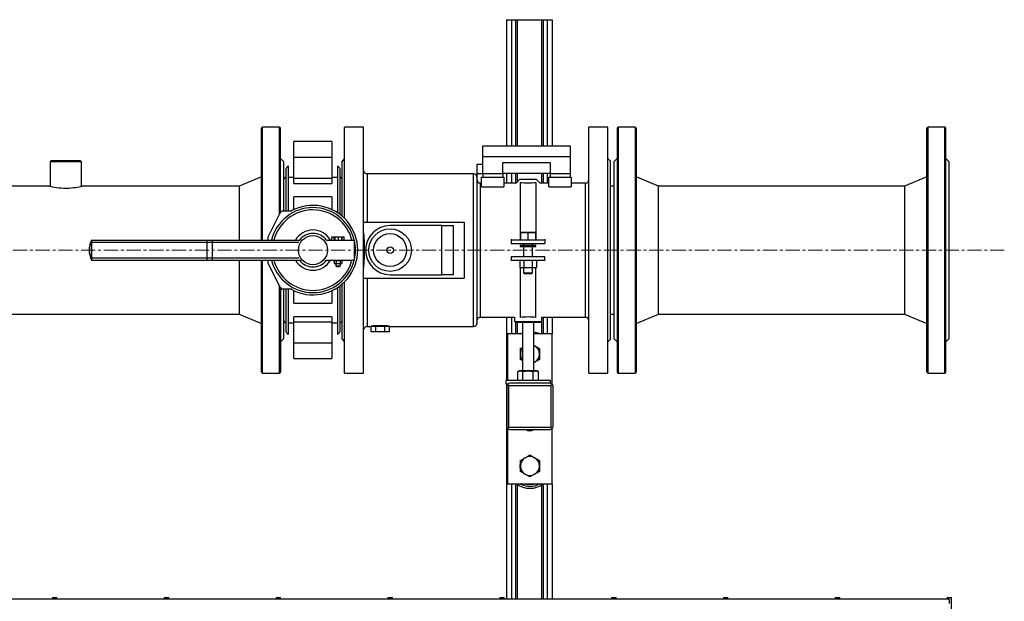
# Model space of a CAD drawing. Units: inches. Extents: x 158 to 13071, y 322 to 3988.
# Drawn here: x 2009 to 2889, y 1261 to 1781 of the extents above; entities that cross this region are included whole.
import ezdxf

# ---------------------------------------------------------------- set-up
doc = ezdxf.new("R2010")
doc.units = ezdxf.units.IN
doc.header["$MEASUREMENT"] = 0
doc.linetypes.add('CENTERX2', pattern=[20.32, 12.7, -2.54, 2.54, -2.54])
for name, color, linetype in [('CABLE_TRRAY', 2, 'Continuous'), ('CENTERLINE', 1, 'Continuous'), ('EQUIPMENT', 6, 'Continuous'), ('PIPE_SUPPORT', 5, 'Continuous'), ('PIPING', 3, 'Continuous')]:
    doc.layers.add(name, color=color, linetype=linetype)

msp = doc.modelspace()

# ---------------------------------------------------------------- linework, layer by layer
at = {"layer": 'CABLE_TRRAY', "linetype": 'Continuous', "lineweight": 25}
for p, q in [((2839.91, 1263.38), (1539.91, 1263.38)), ((2037.91, 1264.87), (2037.91, 1263.38)), ((2037.91, 1264.87), (2041.91, 1264.87)), ((2041.91, 1263.38), (2041.91, 1264.87)), ((2137.91, 1264.87), (2137.91, 1263.38)), ((2137.91, 1264.87), (2141.91, 1264.87)), ((2141.91, 1263.38), (2141.91, 1264.87)), ((2237.91, 1264.87), (2237.91, 1263.38)), ((2237.91, 1264.87), (2241.91, 1264.87)), ((2241.91, 1263.38), (2241.91, 1264.87)), ((2337.91, 1264.87), (2337.91, 1263.38)), ((2337.91, 1264.87), (2341.91, 1264.87)), ((2341.91, 1263.38), (2341.91, 1264.87)), ((2437.91, 1264.87), (2437.91, 1263.38)), ((2437.91, 1264.87), (2441.91, 1264.87)), ((2441.91, 1263.38), (2441.91, 1264.87)), ((2537.91, 1264.87), (2537.91, 1263.38)), ((2537.91, 1264.87), (2541.91, 1264.87)), ((2541.91, 1263.38), (2541.91, 1264.87)), ((2637.91, 1264.87), (2637.91, 1263.38)), ((2637.91, 1264.87), (2641.91, 1264.87)), ((2641.91, 1263.38), (2641.91, 1264.87)), ((2737.91, 1264.87), (2737.91, 1263.38)), ((2737.91, 1264.87), (2741.91, 1264.87)), ((2741.91, 1263.38), (2741.91, 1264.87)), ((2837.91, 1264.87), (2837.91, 1263.38)), ((2837.91, 1264.87), (2841.91, 1264.87)), ((2839.91, 1263.38), (2839.91, 1259.38)), ((2841.91, 1219.87), (2841.91, 1264.87))]:
    msp.add_line(p, q, dxfattribs=at)
at = {"layer": 'CENTERLINE', "linetype": 'CENTERX2', "lineweight": 18}
msp.add_line((2889.1, 1575.32), (1456.06, 1575.32), dxfattribs=at)
at = {"layer": 'EQUIPMENT', "linetype": 'Continuous', "lineweight": 25}
for p, q in [((2316.25, 1685.32), (2299.25, 1685.32)), ((2299.25, 1603.55), (2299.25, 1685.32)), ((2316.25, 1575.32), (2316.25, 1685.32)), ((2534.58, 1685.32), (2517.58, 1685.32)), ((2517.58, 1575.32), (2517.58, 1685.32)), ((2534.58, 1575.32), (2534.58, 1685.32)), ((2422.74, 1668.69), (2500.95, 1668.69)), ((2422.74, 1658.69), (2422.74, 1668.69)), ((2500.95, 1668.69), (2500.95, 1658.69)), ((2299.25, 1657.32), (2296.91, 1654.98)), ((2500.95, 1658.69), (2422.74, 1658.69)), ((2422.74, 1643.69), (2422.74, 1658.69)), ((2500.95, 1658.69), (2500.95, 1643.69)), ((2536.91, 1654.98), (2534.58, 1657.32)), ((2296.91, 1605.72), (2296.91, 1654.98)), ((2417.74, 1643.86), (2417.74, 1652.27)), ((2417.74, 1652.27), (2422.74, 1652.27)), ((2440.74, 1653.69), (2482.95, 1653.69)), ((2440.74, 1643.69), (2440.74, 1653.69)), ((2482.95, 1653.69), (2482.95, 1643.69)), ((2536.91, 1575.32), (2536.91, 1654.98)), ((2414.58, 1643.57), (2319.25, 1643.57)), ((2319.25, 1643.57), (2319.25, 1600.32)), ((2414.58, 1575.32), (2414.58, 1643.57)), ((2417.58, 1640.57), (2417.58, 1575.32)), ((2417.74, 1643.86), (2422.74, 1643.86)), ((2417.74, 1637.07), (2417.74, 1643.86)), ((2421.74, 1640.69), (2441.74, 1640.69)), ((2421.74, 1631.89), (2421.74, 1640.69)), ((2422.74, 1643.69), (2422.74, 1640.69)), ((2422.74, 1643.69), (2440.74, 1643.69)), ((2440.74, 1643.69), (2440.74, 1640.69)), ((2482.95, 1643.69), (2440.74, 1643.69)), ((2441.74, 1640.69), (2441.74, 1631.89)), ((2481.95, 1640.69), (2501.95, 1640.69)), ((2481.95, 1631.89), (2481.95, 1640.69)), ((2482.95, 1643.69), (2482.95, 1640.69)), ((2482.95, 1643.69), (2500.95, 1643.69)), ((2500.95, 1643.69), (2500.95, 1640.69)), ((2501.95, 1640.69), (2501.95, 1631.89)), ((2419.21, 1635.45), (2421.74, 1635.45)), ((2421.74, 1635.32), (2420.58, 1635.32)), ((2420.58, 1635.32), (2420.58, 1575.32)), ((2421.74, 1631.89), (2441.74, 1631.89)), ((2452.64, 1635.32), (2441.74, 1635.32)), ((2481.95, 1635.32), (2473.94, 1635.32)), ((2481.95, 1631.89), (2501.95, 1631.89)), ((2514.58, 1635.32), (2501.95, 1635.32)), ((2514.58, 1575.32), (2514.58, 1635.32)), ((2316.25, 1600.32), (2406.25, 1600.32)), ((2386.25, 1597.32), (2339.92, 1597.32)), ((2386.25, 1553.32), (2386.25, 1597.32)), ((2386.25, 1597.32), (2396.25, 1597.32)), ((2396.25, 1597.32), (2396.25, 1553.32)), ((2406.25, 1600.32), (2406.25, 1550.32)), ((2316.25, 1465.32), (2316.25, 1575.32)), ((2414.58, 1507.07), (2414.58, 1575.32)), ((2417.58, 1575.32), (2417.58, 1510.07)), ((2420.58, 1575.32), (2420.58, 1515.32)), ((2514.58, 1515.32), (2514.58, 1575.32)), ((2517.58, 1465.32), (2517.58, 1575.32)), ((2534.58, 1465.32), (2534.58, 1575.32)), ((2536.91, 1495.66), (2536.91, 1575.32)), ((2316.25, 1550.32), (2406.25, 1550.32)), ((2319.25, 1550.32), (2319.25, 1507.07)), ((2339.92, 1553.32), (2386.25, 1553.32)), ((2396.25, 1553.32), (2386.25, 1553.32)), ((2296.91, 1495.66), (2296.91, 1544.92)), ((2299.25, 1465.32), (2299.25, 1547.09)), ((2420.58, 1515.32), (2451.04, 1515.32)), ((2475.54, 1515.32), (2514.58, 1515.32)), ((2319.25, 1507.07), (2323.11, 1507.07)), ((2323.11, 1502.32), (2323.11, 1507.07)), ((2323.12, 1507.32), (2339.38, 1507.32)), ((2327.18, 1502.32), (2327.18, 1507.32)), ((2335.32, 1502.32), (2335.32, 1507.32)), ((2339.39, 1507.07), (2414.58, 1507.07)), ((2339.39, 1502.32), (2339.39, 1507.07)), ((2327.18, 1502.32), (2323.11, 1502.32)), ((2335.32, 1502.32), (2327.18, 1502.32)), ((2339.39, 1502.32), (2335.32, 1502.32)), ((2296.91, 1495.66), (2299.25, 1493.32)), ((2534.58, 1493.32), (2536.91, 1495.66)), ((2299.25, 1465.32), (2316.25, 1465.32)), ((2517.58, 1465.32), (2534.58, 1465.32))]:
    msp.add_line(p, q, dxfattribs=at)
at = {"layer": 'EQUIPMENT', "linetype": 'Continuous', "lineweight": 25, "flags": 128}
msp.add_lwpolyline([(2316.25, 1590.71), (2316.29, 1588.27), (2316.59, 1581.8), (2316.77, 1575.32), (2316.61, 1569.32), (2316.25, 1559.93)], dxfattribs=at)
at = {"layer": 'EQUIPMENT', "linetype": 'Continuous', "lineweight": 25}
for radius in [19, 14.73, 3.01]:
    msp.add_circle((2339.92, 1575.32), radius, dxfattribs=at)
for centre, radius, start, end in [((2319.25, 1646.57), 3, 180, 270), ((2414.58, 1640.57), 3, 0, 90), ((2420.58, 1638.32), 3, 180, 199.07324), ((2514.58, 1638.32), 3, 270, 0), ((2420.49, 1638.1), 2.94, 200.48797, 244.19833), ((2420.58, 1638.32), 3, 253.01493, 270), ((2339.92, 1575.32), 22, 90, 270), ((2420.58, 1512.32), 3, 90, 180), ((2514.58, 1512.32), 3, 0, 90), ((2319.25, 1504.07), 3, 90, 180), ((2331.25, 1439.62), 68.19, 83.15067, 96.84933), ((2414.58, 1510.07), 3, 270, 0)]:
    msp.add_arc(centre, radius, start, end, dxfattribs=at)
at = {"layer": 'PIPE_SUPPORT', "linetype": 'Continuous', "lineweight": 25}
for p, q in [((2443.91, 1781.32), (2443.91, 1668.69)), ((2443.91, 1781.32), (2448.41, 1781.32)), ((2448.41, 1781.32), (2451.91, 1781.32)), ((2448.41, 1781.32), (2448.41, 1668.69)), ((2451.91, 1781.32), (2453.41, 1781.32)), ((2451.91, 1781.32), (2451.91, 1668.69)), ((2453.41, 1781.32), (2453.41, 1668.69)), ((2453.41, 1781.32), (2475.41, 1781.32)), ((2475.41, 1781.32), (2475.41, 1668.69)), ((2475.41, 1781.32), (2476.91, 1781.32)), ((2476.91, 1781.32), (2480.41, 1781.32)), ((2476.91, 1781.32), (2476.91, 1668.69)), ((2480.41, 1781.32), (2484.91, 1781.32)), ((2480.41, 1781.32), (2480.41, 1668.69)), ((2484.91, 1781.32), (2484.91, 1668.69)), ((2443.91, 1643.69), (2443.91, 1635.32)), ((2448.41, 1643.69), (2448.41, 1635.32)), ((2451.91, 1643.69), (2451.91, 1635.32)), ((2455.64, 1638.32), (2452.64, 1635.32)), ((2453.41, 1643.69), (2453.41, 1636.09)), ((2470.94, 1638.32), (2455.64, 1638.32)), ((2473.94, 1635.32), (2470.94, 1638.32)), ((2475.41, 1643.69), (2475.41, 1635.32)), ((2476.91, 1643.69), (2476.91, 1635.32)), ((2480.41, 1643.69), (2480.41, 1635.32)), ((2456.29, 1635.89), (2456.29, 1584.82)), ((2470.29, 1635.89), (2470.29, 1584.82)), ((2448.29, 1585), (2448.29, 1584.32)), ((2456.29, 1584.82), (2456.79, 1584.82)), ((2456.29, 1584.45), (2456.29, 1584.82)), ((2456.79, 1590.85), (2460.04, 1591.12)), ((2456.79, 1591.12), (2456.79, 1590.85)), ((2460.04, 1591.12), (2456.79, 1591.12)), ((2456.79, 1584.59), (2456.79, 1590.85)), ((2466.54, 1591.12), (2460.04, 1591.12)), ((2460.04, 1591.12), (2463.29, 1590.85)), ((2463.29, 1590.85), (2466.54, 1591.12)), ((2463.29, 1584.59), (2463.29, 1590.85)), ((2466.54, 1591.12), (2469.79, 1590.85)), ((2469.79, 1591.12), (2466.54, 1591.12)), ((2469.79, 1590.85), (2469.79, 1591.12)), ((2469.79, 1590.85), (2469.79, 1584.59)), ((2469.79, 1584.82), (2470.29, 1584.82)), ((2470.29, 1584.82), (2470.29, 1584.45)), ((2478.29, 1585), (2478.29, 1584.32)), ((2448.29, 1584.32), (2448.29, 1581.32)), ((2478.29, 1584.32), (2448.29, 1584.32)), ((2448.29, 1581.32), (2478.29, 1581.32)), ((2456.29, 1584.45), (2456.79, 1584.45)), ((2456.29, 1579.32), (2456.29, 1578.32)), ((2470.29, 1579.32), (2456.29, 1579.32)), ((2470.29, 1578.32), (2456.29, 1578.32)), ((2459.29, 1581.32), (2459.29, 1579.32)), ((2459.29, 1578.32), (2459.29, 1569.32)), ((2467.29, 1579.32), (2467.29, 1581.32)), ((2467.29, 1569.32), (2467.29, 1578.32)), ((2469.79, 1584.45), (2470.29, 1584.45)), ((2470.29, 1578.32), (2470.29, 1579.32)), ((2478.29, 1584.32), (2478.29, 1581.32)), ((2478.29, 1569.32), (2448.29, 1569.32)), ((2448.29, 1569.32), (2448.29, 1566.32)), ((2478.29, 1566.32), (2478.29, 1569.32)), ((2448.29, 1566.32), (2478.29, 1566.32)), ((2448.29, 1566.32), (2448.29, 1565.64)), ((2456.79, 1566.32), (2455.79, 1566.05)), ((2455.79, 1566.05), (2455.79, 1559.79)), ((2455.79, 1559.79), (2456.79, 1559.52)), ((2457.66, 1559.52), (2455.79, 1559.79)), ((2456.29, 1559.65), (2456.29, 1515.15)), ((2457.66, 1559.52), (2456.79, 1559.52)), ((2459.54, 1559.79), (2457.66, 1559.52)), ((2463.29, 1559.52), (2457.66, 1559.52)), ((2459.29, 1559.52), (2459.29, 1555.09)), ((2459.54, 1566.05), (2459.54, 1559.79)), ((2463.29, 1559.52), (2459.54, 1559.79)), ((2467.04, 1559.79), (2463.29, 1559.52)), ((2468.92, 1559.52), (2463.29, 1559.52)), ((2467.04, 1566.05), (2467.04, 1559.79)), ((2468.92, 1559.52), (2467.04, 1559.79)), ((2467.29, 1555.09), (2467.29, 1559.52)), ((2470.8, 1559.79), (2468.92, 1559.52)), ((2469.79, 1559.52), (2468.92, 1559.52)), ((2470.8, 1566.05), (2469.79, 1566.32)), ((2469.79, 1559.52), (2470.8, 1559.79)), ((2470.29, 1515.15), (2470.29, 1559.65)), ((2470.8, 1566.05), (2470.8, 1559.79)), ((2478.29, 1565.64), (2478.29, 1566.32)), ((2459.29, 1555.09), (2460.06, 1554.32)), ((2459.29, 1555.09), (2467.29, 1555.09)), ((2460.06, 1554.32), (2466.52, 1554.32)), ((2466.52, 1554.32), (2467.29, 1555.09)), ((2443.91, 1515.32), (2443.91, 1458.87)), ((2448.41, 1515.32), (2448.41, 1500.37)), ((2451.04, 1515.32), (2451.04, 1511.54)), ((2475.54, 1511.54), (2475.54, 1515.32)), ((2476.91, 1515.32), (2476.91, 1500.37)), ((2480.41, 1515.32), (2480.41, 1500.37)), ((2484.91, 1515.32), (2484.91, 1500.37)), ((2451.04, 1511.54), (2452.29, 1510.82)), ((2451.04, 1511.54), (2475.54, 1511.54)), ((2451.91, 1511.04), (2451.91, 1500.37)), ((2452.29, 1510.82), (2474.29, 1510.82)), ((2453.41, 1510.82), (2453.41, 1500.37)), ((2458.29, 1510.82), (2458.29, 1467.27)), ((2468.29, 1467.27), (2468.29, 1510.82)), ((2474.29, 1510.82), (2475.54, 1511.54)), ((2475.41, 1511.47), (2475.41, 1500.37)), ((2444.91, 1500.37), (2444.91, 1458.87)), ((2458.29, 1500.37), (2444.91, 1500.37)), ((2484.91, 1500.37), (2468.29, 1500.37)), ((2484.91, 1455.36), (2484.91, 1500.37)), ((2456.41, 1487.31), (2458.29, 1488.39)), ((2468.29, 1490.27), (2469.16, 1489.76)), ((2468.29, 1490.2), (2469.16, 1489.76)), ((2456.41, 1482.4), (2456.41, 1487.31)), ((2456.41, 1477.49), (2456.41, 1482.4)), ((2473.41, 1487.31), (2473.41, 1482.4)), ((2473.41, 1482.4), (2473.41, 1477.49)), ((2458.29, 1476.41), (2456.41, 1477.49)), ((2469.16, 1475.04), (2468.29, 1474.6)), ((2469.16, 1475.04), (2468.29, 1474.54)), ((2455.29, 1467.27), (2454.05, 1466.94)), ((2454.05, 1466.94), (2456.36, 1467.27)), ((2454.05, 1459.2), (2454.05, 1466.94)), ((2456.36, 1467.27), (2455.29, 1467.27)), ((2456.36, 1467.27), (2458.67, 1466.94)), ((2463.29, 1467.27), (2456.36, 1467.27)), ((2458.67, 1466.94), (2463.29, 1467.27)), ((2458.67, 1459.2), (2458.67, 1466.94)), ((2463.29, 1467.27), (2467.91, 1466.94)), ((2470.22, 1467.27), (2463.29, 1467.27)), ((2467.91, 1466.94), (2470.22, 1467.27)), ((2467.91, 1459.2), (2467.91, 1466.94)), ((2470.22, 1467.27), (2472.53, 1466.94)), ((2471.29, 1467.27), (2470.22, 1467.27)), ((2472.53, 1466.94), (2471.29, 1467.27)), ((2472.53, 1459.2), (2472.53, 1466.94)), ((2443.29, 1458.87), (2443.29, 1455.87)), ((2483.29, 1458.87), (2443.29, 1458.87)), ((2443.29, 1455.87), (2445.37, 1455.87)), ((2443.91, 1455.87), (2443.91, 1263.38)), ((2444.16, 1453.62), (2444.16, 1417.62)), ((2444.91, 1455.87), (2444.91, 1455.34)), ((2446.16, 1454.37), (2483.66, 1454.37)), ((2446.16, 1416.87), (2446.16, 1454.37)), ((2454.4, 1456.37), (2446.91, 1456.37)), ((2454.05, 1459.2), (2455.29, 1458.87)), ((2455.9, 1456.37), (2454.4, 1456.37)), ((2473.92, 1456.37), (2455.9, 1456.37)), ((2471.29, 1458.87), (2472.53, 1459.2)), ((2475.42, 1456.37), (2473.92, 1456.37)), ((2482.92, 1456.37), (2475.42, 1456.37)), ((2483.29, 1456.27), (2483.29, 1458.87)), ((2483.66, 1454.37), (2483.66, 1416.87)), ((2485.66, 1417.62), (2485.66, 1453.62)), ((2444.91, 1415.88), (2444.91, 1366.37)), ((2483.66, 1416.87), (2446.16, 1416.87)), ((2446.91, 1414.87), (2482.92, 1414.87)), ((2447.41, 1414.87), (2482.41, 1414.87)), ((2484.91, 1366.37), (2484.91, 1415.9)), ((2456.41, 1382.37), (2456.41, 1387.28)), ((2456.41, 1377.46), (2456.41, 1382.37)), ((2473.41, 1387.28), (2473.41, 1382.37)), ((2473.41, 1382.37), (2473.41, 1377.46)), ((2444.91, 1366.37), (2484.91, 1366.37)), ((2448.41, 1366.37), (2448.41, 1263.38)), ((2451.91, 1366.37), (2451.91, 1263.38)), ((2453.41, 1366.01), (2453.41, 1263.38)), ((2453.41, 1364.56), (2454.66, 1365.2)), ((2456.54, 1366.15), (2456.97, 1366.37)), ((2475.41, 1365.35), (2475.41, 1263.38)), ((2476.91, 1366.37), (2476.91, 1263.38)), ((2480.41, 1366.37), (2480.41, 1263.38)), ((2484.91, 1366.37), (2484.91, 1263.38))]:
    msp.add_line(p, q, dxfattribs=at)
at = {"layer": 'PIPE_SUPPORT', "linetype": 'Continuous', "lineweight": 25, "flags": 128}
for points in [[(2456.13, 1500.37), (2457.72, 1501.07), (2458.29, 1501.27)], [(2469.16, 1489.76), (2471.29, 1488.54), (2473.41, 1487.31)], [(2473.41, 1477.49), (2471.33, 1476.29), (2469.16, 1475.04)], [(2445.03, 1455.5), (2445.38, 1455.15), (2445.76, 1454.77), (2446.16, 1454.37)], [(2483.66, 1454.37), (2484.06, 1454.77), (2484.44, 1455.15), (2484.79, 1455.5)], [(2445.03, 1415.74), (2445.38, 1416.09), (2445.76, 1416.47), (2446.16, 1416.87)], [(2484.79, 1415.74), (2484.44, 1416.09), (2484.06, 1416.47), (2483.66, 1416.87)], [(2460.66, 1389.73), (2462.79, 1390.96), (2464.91, 1392.19)], [(2464.91, 1392.19), (2466.99, 1390.98), (2469.16, 1389.73)], [(2456.41, 1387.28), (2458.49, 1388.48), (2460.66, 1389.73)], [(2469.16, 1389.73), (2471.29, 1388.5), (2473.41, 1387.28)], [(2460.66, 1375.01), (2458.54, 1376.24), (2456.41, 1377.46)], [(2464.91, 1372.56), (2462.83, 1373.76), (2460.66, 1375.01)], [(2469.16, 1375.01), (2467.04, 1373.78), (2464.91, 1372.56)], [(2473.41, 1377.46), (2471.33, 1376.26), (2469.16, 1375.01)], [(2456.77, 1366.04), (2456.33, 1366.27), (2456.18, 1366.37)]]:
    msp.add_lwpolyline(points, dxfattribs=at)
at = {"layer": 'PIPE_SUPPORT', "linetype": 'Continuous', "lineweight": 25}
for centre, radius, start, end in [((2463.29, 1685.98), 50.58, 262.04467, 277.95533), ((2463.29, 1455.31), 60.25, 83.3286, 96.6714), ((2464.91, 1482.4), 20, 63.94854, 80.27511), ((2464.91, 1482.4), 8.5, 0, 60), ((2464.91, 1482.4), 8.5, 141.17072, 180), ((2464.91, 1482.4), 8.5, 180, 218.82928), ((2464.91, 1482.4), 8.5, 300, 0), ((2447.16, 1453.38), 3, 135.03261, 175.28839), ((2447.16, 1453.36), 3.02, 94.8082, 134.8715), ((2482.66, 1453.36), 3.02, 45.11876, 85.20224), ((2482.67, 1453.38), 3, 4.66753, 45.01147), ((2447.15, 1417.86), 3, 184.66753, 225.01147), ((2482.67, 1417.86), 3, 315.03261, 355.28839), ((2447.16, 1417.89), 3.03, 225.18775, 265.13255), ((2464.91, 1420.37), 6.5, 237.79577, 302.20423), ((2482.66, 1417.88), 3.02, 274.80359, 314.87542), ((2462.41, 1382.37), 6.5, 159.02078, 202.16695), ((2464.91, 1382.37), 8.5, 120, 180), ((2464.91, 1382.37), 8.5, 180, 240), ((2464.91, 1382.37), 8.5, 60, 120), ((2464.91, 1382.37), 8.5, 0, 60), ((2464.91, 1382.37), 8.5, 300, 0), ((2467.41, 1382.37), 6.5, 339.02078, 22.16695), ((2464.91, 1382.37), 8.5, 240, 300), ((2464.91, 1382.37), 20, 233.1301, 306.8699), ((2464.91, 1382.37), 18.25, 243.51754, 298.75172), ((2464.91, 1382.37), 16.75, 252.63202, 287.21055)]:
    msp.add_arc(centre, radius, start, end, dxfattribs=at)
at = {"layer": 'PIPING', "linetype": 'Continuous', "lineweight": 25}
for p, q in [((2224.91, 1584.32), (2224.91, 1684.31)), ((2240.91, 1685.32), (2225.91, 1685.32)), ((2225.91, 1584.32), (2225.91, 1685.32)), ((2240.91, 1607.32), (2240.91, 1685.32)), ((2241.91, 1608.96), (2241.91, 1684.31)), ((2542.91, 1684.28), (2542.91, 1466.33)), ((2558.91, 1685.32), (2543.91, 1685.32)), ((2543.91, 1685.32), (2543.91, 1465.32)), ((2558.91, 1685.32), (2558.91, 1465.32)), ((2559.91, 1684.25), (2559.91, 1466.33)), ((2819.91, 1466.39), (2819.91, 1684.31)), ((2835.91, 1685.32), (2820.91, 1685.32)), ((2820.91, 1465.32), (2820.91, 1685.32)), ((2835.91, 1465.32), (2835.91, 1685.32)), ((2836.91, 1466.36), (2836.91, 1684.31)), ((2287.91, 1672.36), (2253.91, 1672.36)), ((2253.91, 1658.5), (2253.91, 1672.36)), ((2287.91, 1672.36), (2287.91, 1658.5)), ((2036.91, 1655.32), (2035.91, 1654.32)), ((2036.91, 1655.32), (2049.91, 1655.32)), ((2049.91, 1655.32), (2062.91, 1655.32)), ((2063.91, 1654.32), (2062.91, 1655.32)), ((2244.91, 1654.32), (2241.91, 1657.32)), ((2253.91, 1658.5), (2287.91, 1658.5)), ((2253.91, 1639.79), (2253.91, 1658.5)), ((2287.91, 1658.5), (2287.91, 1639.79)), ((2542.91, 1657.32), (2539.91, 1654.32)), ((2839.91, 1654.32), (2836.91, 1657.32)), ((2035.91, 1654.32), (2035.91, 1632.47)), ((2049.91, 1654.32), (2035.91, 1654.32)), ((2063.91, 1654.32), (2049.91, 1654.32)), ((2063.91, 1632.47), (2063.91, 1654.32)), ((2244.91, 1610.32), (2244.91, 1654.32)), ((2246.91, 1610.32), (2246.91, 1648.32)), ((2248.91, 1610.32), (2248.91, 1650.32)), ((2292.91, 1650.32), (2292.91, 1608.73)), ((2294.91, 1648.32), (2294.91, 1607.32)), ((2539.91, 1654.32), (2539.91, 1496.32)), ((2839.91, 1496.32), (2839.91, 1654.32)), ((2224.91, 1640.82), (2204.91, 1632.47)), ((2253.91, 1640.32), (2248.91, 1640.32)), ((2253.91, 1639.79), (2287.91, 1639.79)), ((2253.91, 1634.95), (2253.91, 1639.79)), ((2292.91, 1640.32), (2287.91, 1640.32)), ((2287.91, 1639.79), (2287.91, 1634.95)), ((2579.91, 1632.47), (2559.91, 1640.82)), ((2819.91, 1640.82), (2799.91, 1632.47)), ((2035.91, 1632.47), (1983.91, 1632.47)), ((2204.91, 1632.47), (2063.91, 1632.47)), ((2204.91, 1632.47), (2204.91, 1584.32)), ((2253.91, 1634.95), (2287.91, 1634.95)), ((2539.91, 1632.47), (2536.91, 1632.47)), ((2799.91, 1632.47), (2579.91, 1632.47)), ((2579.91, 1575.32), (2579.91, 1632.47)), ((2799.91, 1632.47), (2799.91, 1615.73)), ((2799.91, 1632.47), (2799.91, 1575.32)), ((2287.91, 1622.84), (2253.91, 1622.84)), ((2253.91, 1611.53), (2253.91, 1622.84)), ((2287.91, 1622.84), (2287.91, 1611.53)), ((2799.91, 1615.73), (2799.91, 1518.17)), ((2230.91, 1587.32), (2240.91, 1607.32)), ((2243.91, 1610.32), (2252.11, 1610.32)), ((2230.91, 1584.32), (2230.91, 1587.32)), ((2287.91, 1587.32), (2289.91, 1587.32)), ((2287.91, 1584.32), (2287.91, 1587.32)), ((2289.91, 1584.32), (2289.91, 1587.32)), ((2290.41, 1587.32), (2290.41, 1584.32)), ((2290.41, 1587.32), (2293.41, 1587.32)), ((2293.41, 1587.32), (2293.41, 1584.32)), ((2293.41, 1587.32), (2296.41, 1587.32)), ((2296.41, 1587.32), (2296.41, 1584.32)), ((2296.91, 1584.32), (2296.91, 1587.32)), ((2296.91, 1587.32), (2298.91, 1587.32)), ((2298.91, 1584.32), (2298.91, 1587.32)), ((2072.91, 1584.32), (2072.91, 1582.32)), ((2072.91, 1584.32), (2175.91, 1584.32)), ((2072.91, 1584.32), (2072.91, 1566.32)), ((2072.91, 1582.32), (2175.91, 1582.32)), ((2072.91, 1568.32), (2072.91, 1582.32)), ((2175.91, 1584.32), (2175.91, 1582.32)), ((2175.91, 1584.32), (2180.91, 1584.32)), ((2175.91, 1582.32), (2180.91, 1582.32)), ((2175.91, 1582.32), (2175.91, 1568.32)), ((2180.91, 1584.32), (2180.91, 1582.32)), ((2180.91, 1584.32), (2259.24, 1584.32)), ((2180.91, 1582.32), (2258.22, 1582.32)), ((2180.91, 1582.32), (2180.91, 1568.32)), ((2282.91, 1584.32), (2307.91, 1584.32)), ((2307.91, 1584.32), (2307.91, 1566.32)), ((2072.91, 1568.32), (2072.91, 1566.32)), ((2072.91, 1568.32), (2175.91, 1568.32)), ((2175.91, 1568.32), (2175.91, 1566.32)), ((2175.91, 1568.32), (2180.91, 1568.32)), ((2180.91, 1568.32), (2180.91, 1566.32)), ((2180.91, 1568.32), (2258.22, 1568.32)), ((2579.91, 1518.17), (2579.91, 1575.32)), ((2799.91, 1575.32), (2799.91, 1518.17)), ((2072.91, 1566.32), (2175.91, 1566.32)), ((2175.91, 1566.32), (2180.91, 1566.32)), ((2180.91, 1566.32), (2259.24, 1566.32)), ((2204.91, 1566.32), (2204.91, 1518.17)), ((2224.91, 1466.39), (2224.91, 1566.32)), ((2225.91, 1465.32), (2225.91, 1566.32)), ((2230.91, 1563.32), (2230.91, 1566.32)), ((2240.91, 1543.32), (2230.91, 1563.32)), ((2282.91, 1566.32), (2307.91, 1566.32)), ((2289.41, 1566.32), (2289.41, 1565.82)), ((2293.41, 1565.82), (2289.41, 1565.82)), ((2289.95, 1565.82), (2289.95, 1563.32)), ((2289.95, 1563.32), (2291.68, 1563.32)), ((2291.41, 1563.32), (2291.41, 1561.32)), ((2291.41, 1561.32), (2292.41, 1560.82)), ((2291.41, 1561.32), (2293.41, 1561.32)), ((2291.41, 1561.32), (2295.41, 1561.32)), ((2291.68, 1565.82), (2291.68, 1563.32)), ((2291.68, 1563.32), (2295.14, 1563.32)), ((2292.41, 1560.82), (2294.41, 1560.82)), ((2297.41, 1565.82), (2293.41, 1565.82)), ((2293.41, 1561.32), (2295.41, 1561.32)), ((2294.41, 1560.82), (2295.41, 1561.32)), ((2295.14, 1565.82), (2295.14, 1563.32)), ((2295.14, 1563.32), (2296.88, 1563.32)), ((2295.41, 1561.32), (2295.41, 1563.32)), ((2296.88, 1565.82), (2296.88, 1563.32)), ((2297.41, 1565.82), (2297.41, 1566.32)), ((2240.91, 1465.32), (2240.91, 1543.32)), ((2241.91, 1541.78), (2241.91, 1466.36)), ((2292.91, 1541.91), (2292.91, 1500.32)), ((2294.91, 1543.32), (2294.91, 1502.32)), ((2252.11, 1540.32), (2243.91, 1540.32)), ((2244.91, 1496.32), (2244.91, 1540.32)), ((2246.91, 1502.32), (2246.91, 1540.32)), ((2248.91, 1500.32), (2248.91, 1540.32)), ((2253.91, 1527.8), (2253.91, 1539.11)), ((2287.91, 1539.11), (2287.91, 1527.8)), ((2253.91, 1527.8), (2287.91, 1527.8)), ((1628.29, 1518.17), (2204.91, 1518.17)), ((2204.91, 1518.17), (2224.91, 1509.82)), ((2287.91, 1515.69), (2253.91, 1515.69)), ((2253.91, 1510.85), (2253.91, 1515.69)), ((2287.91, 1515.69), (2287.91, 1510.85)), ((2536.91, 1518.17), (2539.91, 1518.17)), ((2559.91, 1509.82), (2579.91, 1518.17)), ((2579.91, 1518.17), (2799.91, 1518.17)), ((2799.91, 1518.17), (2819.91, 1509.82)), ((2248.91, 1510.32), (2253.91, 1510.32)), ((2287.91, 1510.85), (2253.91, 1510.85)), ((2253.91, 1492.14), (2253.91, 1510.85)), ((2287.91, 1510.85), (2287.91, 1492.14)), ((2287.91, 1510.32), (2292.91, 1510.32)), ((2241.91, 1493.32), (2244.91, 1496.32)), ((2287.91, 1492.14), (2253.91, 1492.14)), ((2253.91, 1478.29), (2253.91, 1492.14)), ((2287.91, 1492.14), (2287.91, 1478.29)), ((2539.91, 1496.32), (2542.91, 1493.32)), ((2836.91, 1493.32), (2839.91, 1496.32)), ((2253.91, 1478.29), (2287.91, 1478.29)), ((2225.91, 1465.32), (2240.91, 1465.32)), ((2543.91, 1465.32), (2558.91, 1465.32)), ((2820.91, 1465.32), (2835.91, 1465.32))]:
    msp.add_line(p, q, dxfattribs=at)
at = {"layer": 'PIPING', "linetype": 'Continuous', "lineweight": 25, "flags": 128}
msp.add_lwpolyline([(2035.96, 1632.46), (2035.98, 1632.45), (2036.4, 1632.35), (2037.18, 1632.17), (2038.29, 1631.93), (2039.75, 1631.65), (2041.48, 1631.37), (2043.51, 1631.1), (2045.68, 1630.89), (2048.04, 1630.76), (2050.33, 1630.73), (2052.67, 1630.8), (2054.84, 1630.95), (2056.93, 1631.17), (2058.81, 1631.44), (2060.49, 1631.73), (2061.87, 1632), (2062.94, 1632.24), (2063.61, 1632.4), (2063.9, 1632.47), (2063.88, 1632.46)], dxfattribs=at)
at = {"layer": 'PIPING', "linetype": 'Continuous', "lineweight": 25}
msp.add_circle((2270.91, 1575.32), 13, dxfattribs=at)
for centre, radius, start, end in [((2225.91, 1684.32), 1, 90, 180), ((2240.91, 1684.32), 1, 0, 90), ((2543.91, 1684.32), 1, 90, 180), ((2558.91, 1684.32), 1, 0, 90), ((2820.91, 1684.32), 1, 90, 180), ((2835.91, 1684.32), 1, 0, 90), ((2249.78, 1647.45), 3, 106.87449, 163.12551), ((2292.04, 1647.45), 3, 16.87449, 73.12551), ((2246.91, 1638.32), 2, 90, 180), ((2294.91, 1638.32), 2, 0, 90), ((2270.91, 1575.32), 38, 13.70023, 166.29977), ((2270.87, 1575.41), 35.91, 89.9361, 165.63143), ((2270.91, 1575.32), 40, 241.04498, 118.95502), ((2270.93, 1575.35), 35.97, 14.4374, 90.02205), ((2245.61, 1605.62), 5, 109.89591, 160.10409), ((2270.91, 1575.32), 18, 30, 150), ((2270.91, 1575.32), 15, 90, 143.1301), ((2270.91, 1575.32), 15, 36.8699, 90), ((2090.77, 1575.32), 20, 153.25632, 206.74368), ((2270.91, 1575.32), 38, 346.82645, 13.17355), ((2270.91, 1575.32), 38, 193.70023, 346.29977), ((2270.87, 1575.23), 35.91, 194.36887, 270.06366), ((2270.91, 1575.32), 18, 210, 330), ((2270.91, 1575.32), 15, 216.8699, 323.1301), ((2270.93, 1575.29), 35.97, 269.97796, 345.56258), ((2245.61, 1545.02), 5, 199.89591, 250.10409), ((2246.91, 1512.32), 2, 180, 270), ((2294.91, 1512.32), 2, 270, 0), ((2249.78, 1503.19), 3, 196.87449, 253.12551), ((2292.04, 1503.19), 3, 286.87449, 343.12551), ((2225.91, 1466.32), 1, 180, 270), ((2240.91, 1466.32), 1, 270, 0), ((2543.91, 1466.32), 1, 180, 270), ((2558.91, 1466.32), 1, 270, 0), ((2820.91, 1466.32), 1, 180, 270), ((2835.91, 1466.32), 1, 270, 0)]:
    msp.add_arc(centre, radius, start, end, dxfattribs=at)

doc.saveas('drawing.dxf')
